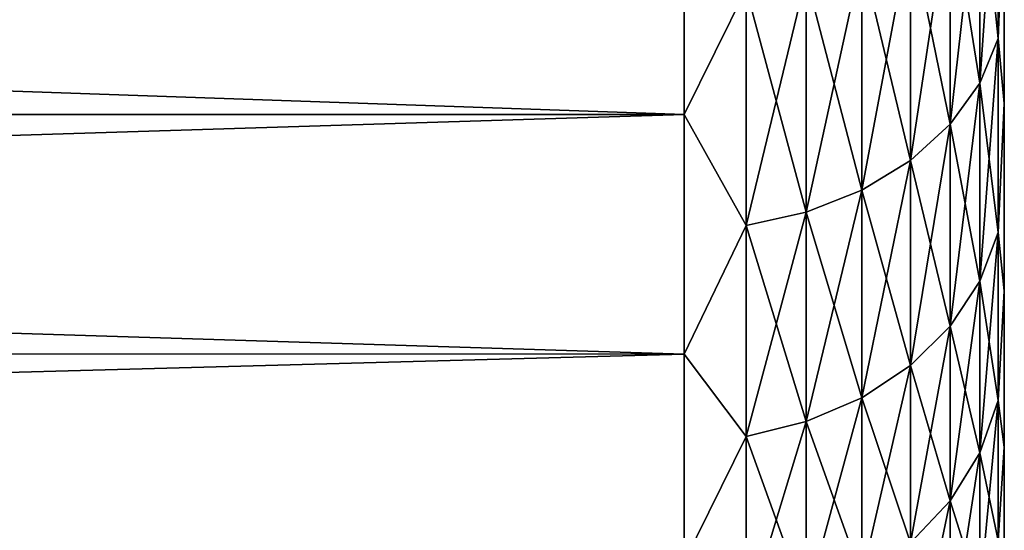
# Model space of a CAD drawing. Units: millimetres. Extents: x -80 to 130, y -35 to 47.
# Drawn here: x -40 to -37, y -33 to -32 of the extents above; entities that cross this region are included whole.
import ezdxf

# ---------------------------------------------------------------- set-up
doc = ezdxf.new("R2010")
doc.units = ezdxf.units.MM
doc.header["$LTSCALE"] = 65.185185
for name, color, linetype in [('268', 7, 'CONTINUOUS'), ('274', 7, 'CONTINUOUS'), ('276', 7, 'CONTINUOUS'), ('280', 7, 'CONTINUOUS'), ('282', 7, 'CONTINUOUS'), ('37', 7, 'CONTINUOUS'), ('42', 7, 'CONTINUOUS'), ('44', 7, 'CONTINUOUS'), ('47', 7, 'CONTINUOUS'), ('53', 7, 'CONTINUOUS')]:
    doc.layers.add(name, color=color, linetype=linetype)

msp = doc.modelspace()

# ---------------------------------------------------------------- linework, layer by layer
at = {"layer": '268', "linetype": 'Continuous'}
for points in [[(-37, -32.0362, 165.3883), (-37, -31.3638, 164.6362), (-37, -32.0362, 226.6117), (-37, -32.0362, 165.3883)], [(-37, -32.0362, 226.6117), (-37, -31.3638, 164.6362), (-37, -31.3638, 227.3638), (-37, -32.0362, 226.6117)], [(-37, -32.6211, 166.2128), (-37, -32.0362, 165.3883), (-37, -32.6211, 225.7872), (-37, -32.6211, 166.2128)], [(-37, -32.6211, 225.7872), (-37, -32.0362, 165.3883), (-37, -32.0362, 226.6117), (-37, -32.6211, 225.7872)], [(-37, -33.1088, 167.0955), (-37, -32.6211, 166.2128), (-37, -33.1088, 224.9044), (-37, -33.1088, 167.0955)], [(-37, -33.1088, 224.9044), (-37, -32.6211, 166.2128), (-37, -32.6211, 225.7872), (-37, -33.1088, 224.9044)], [(-37, -33.4951, 168.028), (-37, -33.1088, 167.0955), (-37, -33.4951, 223.972), (-37, -33.4951, 168.028)], [(-37, -33.4951, 223.972), (-37, -33.1088, 167.0955), (-37, -33.1088, 224.9044), (-37, -33.4951, 223.972)]]:
    msp.add_3dface(points, dxfattribs=at)
at = {"layer": '274', "linetype": 'Continuous'}
for points in [[(-38, -32.0711, 163.9289), (-62, -31.2355, 163.1822), (-38, -31.2349, 163.1817), (-38, -32.0711, 163.9289)], [(-62, -32.0709, 163.9291), (-62, -31.2355, 163.1822), (-38, -32.0711, 163.9289), (-62, -32.0709, 163.9291)], [(-62, -32.8178, 164.7645), (-62, -32.0709, 163.9291), (-38, -32.8183, 164.7651), (-62, -32.8178, 164.7645)], [(-38, -32.8183, 164.7651), (-62, -32.0709, 163.9291), (-38, -32.0711, 163.9289), (-38, -32.8183, 164.7651)], [(-62, -33.4676, 165.6805), (-62, -32.8178, 164.7645), (-38, -33.4672, 165.6797), (-62, -33.4676, 165.6805)], [(-38, -33.4672, 165.6797), (-62, -32.8178, 164.7645), (-38, -32.8183, 164.7651), (-38, -33.4672, 165.6797)]]:
    msp.add_3dface(points, dxfattribs=at)
at = {"layer": '276', "linetype": 'Continuous'}
for points in [[(-62, -31.2355, 228.8178), (-62, -32.0709, 228.0709), (-38, -31.2349, 228.8183), (-62, -31.2355, 228.8178)], [(-38, -31.2349, 228.8183), (-62, -32.0709, 228.0709), (-38, -32.0711, 228.0711), (-38, -31.2349, 228.8183)], [(-62, -32.0709, 228.0709), (-62, -32.8178, 227.2355), (-38, -32.0711, 228.0711), (-62, -32.0709, 228.0709)], [(-38, -32.0711, 228.0711), (-62, -32.8178, 227.2355), (-38, -32.8183, 227.2349), (-38, -32.0711, 228.0711)], [(-62, -32.8178, 227.2355), (-62, -33.4676, 226.3195), (-38, -32.8183, 227.2349), (-62, -32.8178, 227.2355)], [(-38, -32.8183, 227.2349), (-62, -33.4676, 226.3195), (-38, -33.4672, 226.3203), (-38, -32.8183, 227.2349)]]:
    msp.add_3dface(points, dxfattribs=at)
at = {"layer": '280', "linetype": 'Continuous'}
for points in [[(-37.0192, -31.1527, 164.1667), (-37.0192, -31.8333, 164.8473), (-37.0762, -31.2784, 164.0272), (-37.0192, -31.1527, 164.1667)], [(-37.0192, -31.1527, 164.1667), (-37, -31.3638, 164.6362), (-37.0192, -31.8333, 164.8473), (-37.0192, -31.1527, 164.1667)], [(-38, -32.0711, 163.9289), (-38, -31.2349, 163.1817), (-37.8061, -31.6786, 163.5827), (-38, -32.0711, 163.9289)], [(-37.0762, -31.2784, 164.0272), (-37.0762, -31.9728, 164.7216), (-37.1687, -31.3941, 163.8986), (-37.0762, -31.2784, 164.0272)], [(-37.0762, -31.2784, 164.0272), (-37.0192, -31.8333, 164.8473), (-37.0762, -31.9728, 164.7216), (-37.0762, -31.2784, 164.0272)], [(-37, -31.3638, 164.6362), (-37, -32.0362, 165.3883), (-37.0192, -31.8333, 164.8473), (-37, -31.3638, 164.6362)], [(-37.1687, -31.3941, 163.8986), (-37.1687, -32.1014, 164.6059), (-37.2933, -31.4956, 163.7859), (-37.1687, -31.3941, 163.8986)], [(-37.1687, -31.3941, 163.8986), (-37.0762, -31.9728, 164.7216), (-37.1687, -32.1014, 164.6059), (-37.1687, -31.3941, 163.8986)], [(-37.2933, -31.4956, 163.7859), (-37.2933, -32.2141, 164.5044), (-37.4451, -31.5788, 163.6935), (-37.2933, -31.4956, 163.7859)], [(-37.2933, -31.4956, 163.7859), (-37.1687, -32.1014, 164.6059), (-37.2933, -32.2141, 164.5044), (-37.2933, -31.4956, 163.7859)], [(-37.4451, -31.5788, 163.6935), (-37.4451, -32.3065, 164.4212), (-37.6182, -31.6406, 163.6248), (-37.4451, -31.5788, 163.6935)], [(-37.4451, -31.5788, 163.6935), (-37.2933, -32.2141, 164.5044), (-37.4451, -32.3065, 164.4212), (-37.4451, -31.5788, 163.6935)], [(-37.6182, -31.6406, 163.6248), (-37.6182, -32.3752, 164.3594), (-37.8061, -31.6786, 163.5827), (-37.6182, -31.6406, 163.6248)], [(-37.6182, -31.6406, 163.6248), (-37.4451, -32.3065, 164.4212), (-37.6182, -32.3752, 164.3594), (-37.6182, -31.6406, 163.6248)], [(-38, -32.0711, 163.9289), (-37.8061, -31.6786, 163.5827), (-37.8061, -32.4173, 164.3214), (-38, -32.0711, 163.9289)], [(-37.8061, -31.6786, 163.5827), (-37.6182, -32.3752, 164.3594), (-37.8061, -32.4173, 164.3214), (-37.8061, -31.6786, 163.5827)], [(-37.0192, -31.8333, 164.8473), (-37.0192, -32.439, 165.5953), (-37.0762, -31.9728, 164.7216), (-37.0192, -31.8333, 164.8473)], [(-37.0192, -31.8333, 164.8473), (-37, -32.0362, 165.3883), (-37.0192, -32.439, 165.5953), (-37.0192, -31.8333, 164.8473)], [(-37.0762, -31.9728, 164.7216), (-37.0762, -32.5909, 165.4849), (-37.1687, -32.1014, 164.6059), (-37.0762, -31.9728, 164.7216)], [(-37.0762, -31.9728, 164.7216), (-37.0192, -32.439, 165.5953), (-37.0762, -32.5909, 165.4849), (-37.0762, -31.9728, 164.7216)], [(-37, -32.0362, 165.3883), (-37, -32.6211, 166.2128), (-37.0192, -32.439, 165.5953), (-37, -32.0362, 165.3883)], [(-38, -32.8183, 164.7651), (-38, -32.0711, 163.9289), (-37.8061, -32.4173, 164.3214), (-38, -32.8183, 164.7651)], [(-37.1687, -32.1014, 164.6059), (-37.1687, -32.7309, 165.3832), (-37.2933, -32.2141, 164.5044), (-37.1687, -32.1014, 164.6059)], [(-37.1687, -32.1014, 164.6059), (-37.0762, -32.5909, 165.4849), (-37.1687, -32.7309, 165.3832), (-37.1687, -32.1014, 164.6059)], [(-37.2933, -32.2141, 164.5044), (-37.2933, -32.8536, 165.2941), (-37.4451, -32.3065, 164.4212), (-37.2933, -32.2141, 164.5044)], [(-37.2933, -32.2141, 164.5044), (-37.1687, -32.7309, 165.3832), (-37.2933, -32.8536, 165.2941), (-37.2933, -32.2141, 164.5044)], [(-37.4451, -32.3065, 164.4212), (-37.4451, -32.9542, 165.221), (-37.6182, -32.3752, 164.3594), (-37.4451, -32.3065, 164.4212)], [(-37.4451, -32.3065, 164.4212), (-37.2933, -32.8536, 165.2941), (-37.4451, -32.9542, 165.221), (-37.4451, -32.3065, 164.4212)], [(-37.6182, -32.3752, 164.3594), (-37.6182, -33.0289, 165.1667), (-37.8061, -32.4173, 164.3214), (-37.6182, -32.3752, 164.3594)], [(-37.6182, -32.3752, 164.3594), (-37.4451, -32.9542, 165.221), (-37.6182, -33.0289, 165.1667), (-37.6182, -32.3752, 164.3594)], [(-38, -32.8183, 164.7651), (-37.8061, -32.4173, 164.3214), (-37.8061, -33.0748, 165.1333), (-38, -32.8183, 164.7651)], [(-37.8061, -32.4173, 164.3214), (-37.6182, -33.0289, 165.1667), (-37.8061, -33.0748, 165.1333), (-37.8061, -32.4173, 164.3214)], [(-37.0192, -32.439, 165.5953), (-37.0192, -32.9632, 166.4025), (-37.0762, -32.5909, 165.4849), (-37.0192, -32.439, 165.5953)], [(-37.0192, -32.439, 165.5953), (-37, -32.6211, 166.2128), (-37.0192, -32.9632, 166.4025), (-37.0192, -32.439, 165.5953)], [(-37.0762, -32.5909, 165.4849), (-37.0762, -33.1258, 166.3086), (-37.1687, -32.7309, 165.3832), (-37.0762, -32.5909, 165.4849)], [(-37.0762, -32.5909, 165.4849), (-37.0192, -32.9632, 166.4025), (-37.0762, -33.1258, 166.3086), (-37.0762, -32.5909, 165.4849)], [(-37, -32.6211, 166.2128), (-37, -33.1088, 167.0955), (-37.0192, -32.9632, 166.4025), (-37, -32.6211, 166.2128)], [(-37.1687, -32.7309, 165.3832), (-37.1687, -33.2756, 166.2221), (-37.2933, -32.8536, 165.2941), (-37.1687, -32.7309, 165.3832)], [(-37.1687, -32.7309, 165.3832), (-37.0762, -33.1258, 166.3086), (-37.1687, -33.2756, 166.2221), (-37.1687, -32.7309, 165.3832)], [(-38, -33.4672, 165.6797), (-38, -32.8183, 164.7651), (-37.8061, -33.0748, 165.1333), (-38, -33.4672, 165.6797)], [(-37.2933, -32.8536, 165.2941), (-37.2933, -33.407, 166.1462), (-37.4451, -32.9542, 165.221), (-37.2933, -32.8536, 165.2941)], [(-37.2933, -32.8536, 165.2941), (-37.1687, -33.2756, 166.2221), (-37.2933, -33.407, 166.1462), (-37.2933, -32.8536, 165.2941)], [(-37.4451, -32.9542, 165.221), (-37.4451, -33.5147, 166.084), (-37.6182, -33.0289, 165.1667), (-37.4451, -32.9542, 165.221)], [(-37.4451, -32.9542, 165.221), (-37.2933, -33.407, 166.1462), (-37.4451, -33.5147, 166.084), (-37.4451, -32.9542, 165.221)], [(-37.0192, -32.9632, 166.4025), (-37.0192, -33.4001, 167.26), (-37.0762, -33.1258, 166.3086), (-37.0192, -32.9632, 166.4025)], [(-37.0192, -32.9632, 166.4025), (-37, -33.1088, 167.0955), (-37.0192, -33.4001, 167.26), (-37.0192, -32.9632, 166.4025)], [(-37.6182, -33.0289, 165.1667), (-37.6182, -33.5947, 166.0379), (-37.8061, -33.0748, 165.1333), (-37.6182, -33.0289, 165.1667)], [(-37.6182, -33.0289, 165.1667), (-37.4451, -33.5147, 166.084), (-37.6182, -33.5947, 166.0379), (-37.6182, -33.0289, 165.1667)], [(-38, -33.4672, 165.6797), (-37.8061, -33.0748, 165.1333), (-37.8061, -33.6438, 166.0095), (-38, -33.4672, 165.6797)], [(-37.8061, -33.0748, 165.1333), (-37.6182, -33.5947, 166.0379), (-37.8061, -33.6438, 166.0095), (-37.8061, -33.0748, 165.1333)], [(-37, -33.1088, 167.0955), (-37, -33.4951, 168.028), (-37.0192, -33.4001, 167.26), (-37, -33.1088, 167.0955)], [(-37.0762, -33.1258, 166.3086), (-37.0762, -33.5717, 167.1836), (-37.1687, -33.2756, 166.2221), (-37.0762, -33.1258, 166.3086)], [(-37.0762, -33.1258, 166.3086), (-37.0192, -33.4001, 167.26), (-37.0762, -33.5717, 167.1836), (-37.0762, -33.1258, 166.3086)], [(-37.1687, -33.2756, 166.2221), (-37.1687, -33.7297, 167.1133), (-37.2933, -33.407, 166.1462), (-37.1687, -33.2756, 166.2221)], [(-37.1687, -33.2756, 166.2221), (-37.0762, -33.5717, 167.1836), (-37.1687, -33.7297, 167.1133), (-37.1687, -33.2756, 166.2221)]]:
    msp.add_3dface(points, dxfattribs=at)
at = {"layer": '282', "linetype": 'Continuous'}
for points in [[(-37.0192, -31.8333, 227.1527), (-37.0192, -31.1527, 227.8333), (-37.0762, -31.9728, 227.2784), (-37.0192, -31.8333, 227.1527)], [(-37.0762, -31.9728, 227.2784), (-37.0192, -31.1527, 227.8333), (-37.0762, -31.2784, 227.9728), (-37.0762, -31.9728, 227.2784)], [(-37.0192, -31.8333, 227.1527), (-37, -31.3638, 227.3638), (-37.0192, -31.1527, 227.8333), (-37.0192, -31.8333, 227.1527)], [(-38, -31.2349, 228.8183), (-38, -32.0711, 228.0711), (-37.8061, -31.6786, 228.4173), (-38, -31.2349, 228.8183)], [(-37.0762, -31.9728, 227.2784), (-37.0762, -31.2784, 227.9728), (-37.1687, -32.1014, 227.3941), (-37.0762, -31.9728, 227.2784)], [(-37.1687, -32.1014, 227.3941), (-37.0762, -31.2784, 227.9728), (-37.1687, -31.3941, 228.1014), (-37.1687, -32.1014, 227.3941)], [(-37, -32.0362, 226.6117), (-37, -31.3638, 227.3638), (-37.0192, -31.8333, 227.1527), (-37, -32.0362, 226.6117)], [(-37.1687, -32.1014, 227.3941), (-37.1687, -31.3941, 228.1014), (-37.2933, -32.2141, 227.4956), (-37.1687, -32.1014, 227.3941)], [(-37.2933, -32.2141, 227.4956), (-37.1687, -31.3941, 228.1014), (-37.2933, -31.4956, 228.2141), (-37.2933, -32.2141, 227.4956)], [(-37.2933, -32.2141, 227.4956), (-37.2933, -31.4956, 228.2141), (-37.4451, -32.3065, 227.5788), (-37.2933, -32.2141, 227.4956)], [(-37.4451, -32.3065, 227.5788), (-37.2933, -31.4956, 228.2141), (-37.4451, -31.5788, 228.3065), (-37.4451, -32.3065, 227.5788)], [(-37.4451, -32.3065, 227.5788), (-37.4451, -31.5788, 228.3065), (-37.6182, -32.3752, 227.6406), (-37.4451, -32.3065, 227.5788)], [(-37.6182, -32.3752, 227.6406), (-37.4451, -31.5788, 228.3065), (-37.6182, -31.6406, 228.3752), (-37.6182, -32.3752, 227.6406)], [(-37.6182, -32.3752, 227.6406), (-37.6182, -31.6406, 228.3752), (-37.8061, -32.4173, 227.6786), (-37.6182, -32.3752, 227.6406)], [(-37.8061, -32.4173, 227.6786), (-37.6182, -31.6406, 228.3752), (-37.8061, -31.6786, 228.4173), (-37.8061, -32.4173, 227.6786)], [(-38, -32.0711, 228.0711), (-37.8061, -32.4173, 227.6786), (-37.8061, -31.6786, 228.4173), (-38, -32.0711, 228.0711)], [(-37.0192, -32.439, 226.4047), (-37.0192, -31.8333, 227.1527), (-37.0762, -32.5909, 226.5151), (-37.0192, -32.439, 226.4047)], [(-37.0762, -32.5909, 226.5151), (-37.0192, -31.8333, 227.1527), (-37.0762, -31.9728, 227.2784), (-37.0762, -32.5909, 226.5151)], [(-37.0192, -32.439, 226.4047), (-37, -32.0362, 226.6117), (-37.0192, -31.8333, 227.1527), (-37.0192, -32.439, 226.4047)], [(-37.0762, -32.5909, 226.5151), (-37.0762, -31.9728, 227.2784), (-37.1687, -32.7309, 226.6168), (-37.0762, -32.5909, 226.5151)], [(-37.1687, -32.7309, 226.6168), (-37.0762, -31.9728, 227.2784), (-37.1687, -32.1014, 227.3941), (-37.1687, -32.7309, 226.6168)], [(-37, -32.6211, 225.7872), (-37, -32.0362, 226.6117), (-37.0192, -32.439, 226.4047), (-37, -32.6211, 225.7872)], [(-38, -32.0711, 228.0711), (-38, -32.8183, 227.2349), (-37.8061, -32.4173, 227.6786), (-38, -32.0711, 228.0711)], [(-37.1687, -32.7309, 226.6168), (-37.1687, -32.1014, 227.3941), (-37.2933, -32.8536, 226.7059), (-37.1687, -32.7309, 226.6168)], [(-37.2933, -32.8536, 226.7059), (-37.1687, -32.1014, 227.3941), (-37.2933, -32.2141, 227.4956), (-37.2933, -32.8536, 226.7059)], [(-37.2933, -32.8536, 226.7059), (-37.2933, -32.2141, 227.4956), (-37.4451, -32.9542, 226.779), (-37.2933, -32.8536, 226.7059)], [(-37.4451, -32.9542, 226.779), (-37.2933, -32.2141, 227.4956), (-37.4451, -32.3065, 227.5788), (-37.4451, -32.9542, 226.779)], [(-37.4451, -32.9542, 226.779), (-37.4451, -32.3065, 227.5788), (-37.6182, -33.0289, 226.8333), (-37.4451, -32.9542, 226.779)], [(-37.6182, -33.0289, 226.8333), (-37.4451, -32.3065, 227.5788), (-37.6182, -32.3752, 227.6406), (-37.6182, -33.0289, 226.8333)], [(-37.6182, -33.0289, 226.8333), (-37.6182, -32.3752, 227.6406), (-37.8061, -33.0748, 226.8667), (-37.6182, -33.0289, 226.8333)], [(-37.8061, -33.0748, 226.8667), (-37.6182, -32.3752, 227.6406), (-37.8061, -32.4173, 227.6786), (-37.8061, -33.0748, 226.8667)], [(-38, -32.8183, 227.2349), (-37.8061, -33.0748, 226.8667), (-37.8061, -32.4173, 227.6786), (-38, -32.8183, 227.2349)], [(-37.0192, -32.9632, 225.5975), (-37.0192, -32.439, 226.4047), (-37.0762, -33.1258, 225.6914), (-37.0192, -32.9632, 225.5975)], [(-37.0762, -33.1258, 225.6914), (-37.0192, -32.439, 226.4047), (-37.0762, -32.5909, 226.5151), (-37.0762, -33.1258, 225.6914)], [(-37.0192, -32.9632, 225.5975), (-37, -32.6211, 225.7872), (-37.0192, -32.439, 226.4047), (-37.0192, -32.9632, 225.5975)], [(-37.0762, -33.1258, 225.6914), (-37.0762, -32.5909, 226.5151), (-37.1687, -33.2756, 225.7779), (-37.0762, -33.1258, 225.6914)], [(-37.1687, -33.2756, 225.7779), (-37.0762, -32.5909, 226.5151), (-37.1687, -32.7309, 226.6168), (-37.1687, -33.2756, 225.7779)], [(-37, -33.1088, 224.9044), (-37, -32.6211, 225.7872), (-37.0192, -32.9632, 225.5975), (-37, -33.1088, 224.9044)], [(-37.1687, -33.2756, 225.7779), (-37.1687, -32.7309, 226.6168), (-37.2933, -33.407, 225.8538), (-37.1687, -33.2756, 225.7779)], [(-37.2933, -33.407, 225.8538), (-37.1687, -32.7309, 226.6168), (-37.2933, -32.8536, 226.7059), (-37.2933, -33.407, 225.8538)], [(-38, -32.8183, 227.2349), (-38, -33.4672, 226.3203), (-37.8061, -33.0748, 226.8667), (-38, -32.8183, 227.2349)], [(-37.2933, -33.407, 225.8538), (-37.2933, -32.8536, 226.7059), (-37.4451, -33.5147, 225.916), (-37.2933, -33.407, 225.8538)], [(-37.4451, -33.5147, 225.916), (-37.2933, -32.8536, 226.7059), (-37.4451, -32.9542, 226.779), (-37.4451, -33.5147, 225.916)], [(-37.4451, -33.5147, 225.916), (-37.4451, -32.9542, 226.779), (-37.6182, -33.5947, 225.9621), (-37.4451, -33.5147, 225.916)], [(-37.6182, -33.5947, 225.9621), (-37.4451, -32.9542, 226.779), (-37.6182, -33.0289, 226.8333), (-37.6182, -33.5947, 225.9621)], [(-37.0192, -33.4001, 224.74), (-37.0192, -32.9632, 225.5975), (-37.0762, -33.5717, 224.8164), (-37.0192, -33.4001, 224.74)], [(-37.0762, -33.5717, 224.8164), (-37.0192, -32.9632, 225.5975), (-37.0762, -33.1258, 225.6914), (-37.0762, -33.5717, 224.8164)], [(-37.0192, -33.4001, 224.74), (-37, -33.1088, 224.9044), (-37.0192, -32.9632, 225.5975), (-37.0192, -33.4001, 224.74)], [(-37.6182, -33.5947, 225.9621), (-37.6182, -33.0289, 226.8333), (-37.8061, -33.6438, 225.9905), (-37.6182, -33.5947, 225.9621)], [(-37.8061, -33.6438, 225.9905), (-37.6182, -33.0289, 226.8333), (-37.8061, -33.0748, 226.8667), (-37.8061, -33.6438, 225.9905)], [(-38, -33.4672, 226.3203), (-37.8061, -33.6438, 225.9905), (-37.8061, -33.0748, 226.8667), (-38, -33.4672, 226.3203)], [(-37, -33.4951, 223.972), (-37, -33.1088, 224.9044), (-37.0192, -33.4001, 224.74), (-37, -33.4951, 223.972)], [(-37.0762, -33.5717, 224.8164), (-37.0762, -33.1258, 225.6914), (-37.1687, -33.7297, 224.8867), (-37.0762, -33.5717, 224.8164)], [(-37.1687, -33.7297, 224.8867), (-37.0762, -33.1258, 225.6914), (-37.1687, -33.2756, 225.7779), (-37.1687, -33.7297, 224.8867)], [(-37.1687, -33.7297, 224.8867), (-37.1687, -33.2756, 225.7779), (-37.2933, -33.8683, 224.9484), (-37.1687, -33.7297, 224.8867)], [(-37.2933, -33.8683, 224.9484), (-37.1687, -33.2756, 225.7779), (-37.2933, -33.407, 225.8538), (-37.2933, -33.8683, 224.9484)]]:
    msp.add_3dface(points, dxfattribs=at)
at = {"layer": '37', "color": 7, "linetype": 'Continuous'}
for points in [[(-37, -31.3638, 77.3638), (-37, -32.0362, 76.6117), (-37, -31.3638, 14.6362), (-37, -31.3638, 77.3638)], [(-37, -31.3638, 14.6362), (-37, -32.0362, 76.6117), (-37, -32.0362, 15.3883), (-37, -31.3638, 14.6362)], [(-37, -32.0362, 76.6117), (-37, -32.6211, 75.7872), (-37, -32.0362, 15.3883), (-37, -32.0362, 76.6117)], [(-37, -32.0362, 15.3883), (-37, -32.6211, 75.7872), (-37, -32.6211, 16.2128), (-37, -32.0362, 15.3883)], [(-37, -32.6211, 75.7872), (-37, -33.1088, 74.9044), (-37, -32.6211, 16.2128), (-37, -32.6211, 75.7872)], [(-37, -32.6211, 16.2128), (-37, -33.1088, 74.9044), (-37, -33.1088, 17.0955), (-37, -32.6211, 16.2128)], [(-37, -33.1088, 74.9044), (-37, -33.4951, 73.972), (-37, -33.1088, 17.0955), (-37, -33.1088, 74.9044)], [(-37, -33.1088, 17.0955), (-37, -33.4951, 73.972), (-37, -33.4951, 18.028), (-37, -33.1088, 17.0955)]]:
    msp.add_3dface(points, dxfattribs=at)
at = {"layer": '42', "color": 7, "linetype": 'Continuous'}
for points in [[(-38, -32.0711, 13.9289), (-62, -31.2355, 13.1822), (-38, -31.2349, 13.1817), (-38, -32.0711, 13.9289)], [(-62, -32.0709, 13.9291), (-62, -31.2355, 13.1822), (-38, -32.0711, 13.9289), (-62, -32.0709, 13.9291)], [(-62, -32.8178, 14.7645), (-62, -32.0709, 13.9291), (-38, -32.8183, 14.7651), (-62, -32.8178, 14.7645)], [(-38, -32.8183, 14.7651), (-62, -32.0709, 13.9291), (-38, -32.0711, 13.9289), (-38, -32.8183, 14.7651)], [(-62, -33.4676, 15.6805), (-62, -32.8178, 14.7645), (-38, -33.4672, 15.6797), (-62, -33.4676, 15.6805)], [(-38, -33.4672, 15.6797), (-62, -32.8178, 14.7645), (-38, -32.8183, 14.7651), (-38, -33.4672, 15.6797)]]:
    msp.add_3dface(points, dxfattribs=at)
at = {"layer": '44', "color": 7, "linetype": 'Continuous'}
for points in [[(-62, -31.2355, 78.8178), (-62, -32.0709, 78.0709), (-38, -31.2349, 78.8183), (-62, -31.2355, 78.8178)], [(-38, -31.2349, 78.8183), (-62, -32.0709, 78.0709), (-38, -32.0711, 78.0711), (-38, -31.2349, 78.8183)], [(-62, -32.0709, 78.0709), (-62, -32.8178, 77.2355), (-38, -32.0711, 78.0711), (-62, -32.0709, 78.0709)], [(-38, -32.0711, 78.0711), (-62, -32.8178, 77.2355), (-38, -32.8183, 77.2349), (-38, -32.0711, 78.0711)], [(-62, -32.8178, 77.2355), (-62, -33.4676, 76.3195), (-38, -32.8183, 77.2349), (-62, -32.8178, 77.2355)], [(-38, -32.8183, 77.2349), (-62, -33.4676, 76.3195), (-38, -33.4672, 76.3203), (-38, -32.8183, 77.2349)]]:
    msp.add_3dface(points, dxfattribs=at)
at = {"layer": '47', "color": 7, "linetype": 'Continuous'}
for points in [[(-37.0192, -31.8333, 77.1527), (-37.0192, -31.1527, 77.8333), (-37.0762, -31.9728, 77.2784), (-37.0192, -31.8333, 77.1527)], [(-37.0762, -31.9728, 77.2784), (-37.0192, -31.1527, 77.8333), (-37.0762, -31.2784, 77.9728), (-37.0762, -31.9728, 77.2784)], [(-37.0192, -31.8333, 77.1527), (-37, -31.3638, 77.3638), (-37.0192, -31.1527, 77.8333), (-37.0192, -31.8333, 77.1527)], [(-38, -31.2349, 78.8183), (-38, -32.0711, 78.0711), (-37.8061, -31.6786, 78.4173), (-38, -31.2349, 78.8183)], [(-37.0762, -31.9728, 77.2784), (-37.0762, -31.2784, 77.9728), (-37.1687, -32.1014, 77.3941), (-37.0762, -31.9728, 77.2784)], [(-37.1687, -32.1014, 77.3941), (-37.0762, -31.2784, 77.9728), (-37.1687, -31.3941, 78.1014), (-37.1687, -32.1014, 77.3941)], [(-37, -32.0362, 76.6117), (-37, -31.3638, 77.3638), (-37.0192, -31.8333, 77.1527), (-37, -32.0362, 76.6117)], [(-37.1687, -32.1014, 77.3941), (-37.1687, -31.3941, 78.1014), (-37.2933, -32.2141, 77.4956), (-37.1687, -32.1014, 77.3941)], [(-37.2933, -32.2141, 77.4956), (-37.1687, -31.3941, 78.1014), (-37.2933, -31.4956, 78.2141), (-37.2933, -32.2141, 77.4956)], [(-37.2933, -32.2141, 77.4956), (-37.2933, -31.4956, 78.2141), (-37.4451, -32.3065, 77.5788), (-37.2933, -32.2141, 77.4956)], [(-37.4451, -32.3065, 77.5788), (-37.2933, -31.4956, 78.2141), (-37.4451, -31.5788, 78.3065), (-37.4451, -32.3065, 77.5788)], [(-37.4451, -32.3065, 77.5788), (-37.4451, -31.5788, 78.3065), (-37.6182, -32.3752, 77.6406), (-37.4451, -32.3065, 77.5788)], [(-37.6182, -32.3752, 77.6406), (-37.4451, -31.5788, 78.3065), (-37.6182, -31.6406, 78.3752), (-37.6182, -32.3752, 77.6406)], [(-37.6182, -32.3752, 77.6406), (-37.6182, -31.6406, 78.3752), (-37.8061, -32.4173, 77.6786), (-37.6182, -32.3752, 77.6406)], [(-37.8061, -32.4173, 77.6786), (-37.6182, -31.6406, 78.3752), (-37.8061, -31.6786, 78.4173), (-37.8061, -32.4173, 77.6786)], [(-38, -32.0711, 78.0711), (-37.8061, -32.4173, 77.6786), (-37.8061, -31.6786, 78.4173), (-38, -32.0711, 78.0711)], [(-37.0192, -32.439, 76.4047), (-37.0192, -31.8333, 77.1527), (-37.0762, -32.5909, 76.5151), (-37.0192, -32.439, 76.4047)], [(-37.0762, -32.5909, 76.5151), (-37.0192, -31.8333, 77.1527), (-37.0762, -31.9728, 77.2784), (-37.0762, -32.5909, 76.5151)], [(-37.0192, -32.439, 76.4047), (-37, -32.0362, 76.6117), (-37.0192, -31.8333, 77.1527), (-37.0192, -32.439, 76.4047)], [(-37.0762, -32.5909, 76.5151), (-37.0762, -31.9728, 77.2784), (-37.1687, -32.7309, 76.6168), (-37.0762, -32.5909, 76.5151)], [(-37.1687, -32.7309, 76.6168), (-37.0762, -31.9728, 77.2784), (-37.1687, -32.1014, 77.3941), (-37.1687, -32.7309, 76.6168)], [(-37, -32.6211, 75.7872), (-37, -32.0362, 76.6117), (-37.0192, -32.439, 76.4047), (-37, -32.6211, 75.7872)], [(-38, -32.0711, 78.0711), (-38, -32.8183, 77.2349), (-37.8061, -32.4173, 77.6786), (-38, -32.0711, 78.0711)], [(-37.1687, -32.7309, 76.6168), (-37.1687, -32.1014, 77.3941), (-37.2933, -32.8536, 76.7059), (-37.1687, -32.7309, 76.6168)], [(-37.2933, -32.8536, 76.7059), (-37.1687, -32.1014, 77.3941), (-37.2933, -32.2141, 77.4956), (-37.2933, -32.8536, 76.7059)], [(-37.2933, -32.8536, 76.7059), (-37.2933, -32.2141, 77.4956), (-37.4451, -32.9542, 76.779), (-37.2933, -32.8536, 76.7059)], [(-37.4451, -32.9542, 76.779), (-37.2933, -32.2141, 77.4956), (-37.4451, -32.3065, 77.5788), (-37.4451, -32.9542, 76.779)], [(-37.4451, -32.9542, 76.779), (-37.4451, -32.3065, 77.5788), (-37.6182, -33.0289, 76.8333), (-37.4451, -32.9542, 76.779)], [(-37.6182, -33.0289, 76.8333), (-37.4451, -32.3065, 77.5788), (-37.6182, -32.3752, 77.6406), (-37.6182, -33.0289, 76.8333)], [(-37.6182, -33.0289, 76.8333), (-37.6182, -32.3752, 77.6406), (-37.8061, -33.0748, 76.8667), (-37.6182, -33.0289, 76.8333)], [(-37.8061, -33.0748, 76.8667), (-37.6182, -32.3752, 77.6406), (-37.8061, -32.4173, 77.6786), (-37.8061, -33.0748, 76.8667)], [(-38, -32.8183, 77.2349), (-37.8061, -33.0748, 76.8667), (-37.8061, -32.4173, 77.6786), (-38, -32.8183, 77.2349)], [(-37.0192, -32.9632, 75.5975), (-37.0192, -32.439, 76.4047), (-37.0762, -33.1258, 75.6914), (-37.0192, -32.9632, 75.5975)], [(-37.0762, -33.1258, 75.6914), (-37.0192, -32.439, 76.4047), (-37.0762, -32.5909, 76.5151), (-37.0762, -33.1258, 75.6914)], [(-37.0192, -32.9632, 75.5975), (-37, -32.6211, 75.7872), (-37.0192, -32.439, 76.4047), (-37.0192, -32.9632, 75.5975)], [(-37.0762, -33.1258, 75.6914), (-37.0762, -32.5909, 76.5151), (-37.1687, -33.2756, 75.7779), (-37.0762, -33.1258, 75.6914)], [(-37.1687, -33.2756, 75.7779), (-37.0762, -32.5909, 76.5151), (-37.1687, -32.7309, 76.6168), (-37.1687, -33.2756, 75.7779)], [(-37, -33.1088, 74.9044), (-37, -32.6211, 75.7872), (-37.0192, -32.9632, 75.5975), (-37, -33.1088, 74.9044)], [(-37.1687, -33.2756, 75.7779), (-37.1687, -32.7309, 76.6168), (-37.2933, -33.407, 75.8538), (-37.1687, -33.2756, 75.7779)], [(-37.2933, -33.407, 75.8538), (-37.1687, -32.7309, 76.6168), (-37.2933, -32.8536, 76.7059), (-37.2933, -33.407, 75.8538)], [(-38, -32.8183, 77.2349), (-38, -33.4672, 76.3203), (-37.8061, -33.0748, 76.8667), (-38, -32.8183, 77.2349)], [(-37.2933, -33.407, 75.8538), (-37.2933, -32.8536, 76.7059), (-37.4451, -33.5147, 75.916), (-37.2933, -33.407, 75.8538)], [(-37.4451, -33.5147, 75.916), (-37.2933, -32.8536, 76.7059), (-37.4451, -32.9542, 76.779), (-37.4451, -33.5147, 75.916)], [(-37.4451, -33.5147, 75.916), (-37.4451, -32.9542, 76.779), (-37.6182, -33.5947, 75.9621), (-37.4451, -33.5147, 75.916)], [(-37.6182, -33.5947, 75.9621), (-37.4451, -32.9542, 76.779), (-37.6182, -33.0289, 76.8333), (-37.6182, -33.5947, 75.9621)], [(-37.0192, -33.4001, 74.74), (-37.0192, -32.9632, 75.5975), (-37.0762, -33.5717, 74.8164), (-37.0192, -33.4001, 74.74)], [(-37.0762, -33.5717, 74.8164), (-37.0192, -32.9632, 75.5975), (-37.0762, -33.1258, 75.6914), (-37.0762, -33.5717, 74.8164)], [(-37.0192, -33.4001, 74.74), (-37, -33.1088, 74.9044), (-37.0192, -32.9632, 75.5975), (-37.0192, -33.4001, 74.74)], [(-37.6182, -33.5947, 75.9621), (-37.6182, -33.0289, 76.8333), (-37.8061, -33.6438, 75.9905), (-37.6182, -33.5947, 75.9621)], [(-37.8061, -33.6438, 75.9905), (-37.6182, -33.0289, 76.8333), (-37.8061, -33.0748, 76.8667), (-37.8061, -33.6438, 75.9905)], [(-38, -33.4672, 76.3203), (-37.8061, -33.6438, 75.9905), (-37.8061, -33.0748, 76.8667), (-38, -33.4672, 76.3203)], [(-37, -33.4951, 73.972), (-37, -33.1088, 74.9044), (-37.0192, -33.4001, 74.74), (-37, -33.4951, 73.972)], [(-37.0762, -33.5717, 74.8164), (-37.0762, -33.1258, 75.6914), (-37.1687, -33.7297, 74.8867), (-37.0762, -33.5717, 74.8164)], [(-37.1687, -33.7297, 74.8867), (-37.0762, -33.1258, 75.6914), (-37.1687, -33.2756, 75.7779), (-37.1687, -33.7297, 74.8867)], [(-37.1687, -33.7297, 74.8867), (-37.1687, -33.2756, 75.7779), (-37.2933, -33.8683, 74.9484), (-37.1687, -33.7297, 74.8867)], [(-37.2933, -33.8683, 74.9484), (-37.1687, -33.2756, 75.7779), (-37.2933, -33.407, 75.8538), (-37.2933, -33.8683, 74.9484)]]:
    msp.add_3dface(points, dxfattribs=at)
at = {"layer": '53', "color": 7, "linetype": 'Continuous'}
for points in [[(-37.0192, -31.1527, 14.1667), (-37.0192, -31.8333, 14.8473), (-37.0762, -31.2784, 14.0272), (-37.0192, -31.1527, 14.1667)], [(-37.0192, -31.1527, 14.1667), (-37, -31.3638, 14.6362), (-37.0192, -31.8333, 14.8473), (-37.0192, -31.1527, 14.1667)], [(-38, -32.0711, 13.9289), (-38, -31.2349, 13.1817), (-37.8061, -31.6786, 13.5827), (-38, -32.0711, 13.9289)], [(-37.0762, -31.2784, 14.0272), (-37.0762, -31.9728, 14.7216), (-37.1687, -31.3941, 13.8986), (-37.0762, -31.2784, 14.0272)], [(-37.0762, -31.2784, 14.0272), (-37.0192, -31.8333, 14.8473), (-37.0762, -31.9728, 14.7216), (-37.0762, -31.2784, 14.0272)], [(-37, -31.3638, 14.6362), (-37, -32.0362, 15.3883), (-37.0192, -31.8333, 14.8473), (-37, -31.3638, 14.6362)], [(-37.1687, -31.3941, 13.8986), (-37.1687, -32.1014, 14.6059), (-37.2933, -31.4956, 13.7859), (-37.1687, -31.3941, 13.8986)], [(-37.1687, -31.3941, 13.8986), (-37.0762, -31.9728, 14.7216), (-37.1687, -32.1014, 14.6059), (-37.1687, -31.3941, 13.8986)], [(-37.2933, -31.4956, 13.7859), (-37.2933, -32.2141, 14.5044), (-37.4451, -31.5788, 13.6935), (-37.2933, -31.4956, 13.7859)], [(-37.2933, -31.4956, 13.7859), (-37.1687, -32.1014, 14.6059), (-37.2933, -32.2141, 14.5044), (-37.2933, -31.4956, 13.7859)], [(-37.4451, -31.5788, 13.6935), (-37.4451, -32.3065, 14.4212), (-37.6182, -31.6406, 13.6248), (-37.4451, -31.5788, 13.6935)], [(-37.4451, -31.5788, 13.6935), (-37.2933, -32.2141, 14.5044), (-37.4451, -32.3065, 14.4212), (-37.4451, -31.5788, 13.6935)], [(-37.6182, -31.6406, 13.6248), (-37.6182, -32.3752, 14.3594), (-37.8061, -31.6786, 13.5827), (-37.6182, -31.6406, 13.6248)], [(-37.6182, -31.6406, 13.6248), (-37.4451, -32.3065, 14.4212), (-37.6182, -32.3752, 14.3594), (-37.6182, -31.6406, 13.6248)], [(-38, -32.0711, 13.9289), (-37.8061, -31.6786, 13.5827), (-37.8061, -32.4173, 14.3214), (-38, -32.0711, 13.9289)], [(-37.8061, -31.6786, 13.5827), (-37.6182, -32.3752, 14.3594), (-37.8061, -32.4173, 14.3214), (-37.8061, -31.6786, 13.5827)], [(-37.0192, -31.8333, 14.8473), (-37.0192, -32.439, 15.5953), (-37.0762, -31.9728, 14.7216), (-37.0192, -31.8333, 14.8473)], [(-37.0192, -31.8333, 14.8473), (-37, -32.0362, 15.3883), (-37.0192, -32.439, 15.5953), (-37.0192, -31.8333, 14.8473)], [(-37.0762, -31.9728, 14.7216), (-37.0762, -32.5909, 15.4849), (-37.1687, -32.1014, 14.6059), (-37.0762, -31.9728, 14.7216)], [(-37.0762, -31.9728, 14.7216), (-37.0192, -32.439, 15.5953), (-37.0762, -32.5909, 15.4849), (-37.0762, -31.9728, 14.7216)], [(-37, -32.0362, 15.3883), (-37, -32.6211, 16.2128), (-37.0192, -32.439, 15.5953), (-37, -32.0362, 15.3883)], [(-38, -32.8183, 14.7651), (-38, -32.0711, 13.9289), (-37.8061, -32.4173, 14.3214), (-38, -32.8183, 14.7651)], [(-37.1687, -32.1014, 14.6059), (-37.1687, -32.7309, 15.3832), (-37.2933, -32.2141, 14.5044), (-37.1687, -32.1014, 14.6059)], [(-37.1687, -32.1014, 14.6059), (-37.0762, -32.5909, 15.4849), (-37.1687, -32.7309, 15.3832), (-37.1687, -32.1014, 14.6059)], [(-37.2933, -32.2141, 14.5044), (-37.2933, -32.8536, 15.2941), (-37.4451, -32.3065, 14.4212), (-37.2933, -32.2141, 14.5044)], [(-37.2933, -32.2141, 14.5044), (-37.1687, -32.7309, 15.3832), (-37.2933, -32.8536, 15.2941), (-37.2933, -32.2141, 14.5044)], [(-37.4451, -32.3065, 14.4212), (-37.4451, -32.9542, 15.221), (-37.6182, -32.3752, 14.3594), (-37.4451, -32.3065, 14.4212)], [(-37.4451, -32.3065, 14.4212), (-37.2933, -32.8536, 15.2941), (-37.4451, -32.9542, 15.221), (-37.4451, -32.3065, 14.4212)], [(-37.6182, -32.3752, 14.3594), (-37.6182, -33.0289, 15.1667), (-37.8061, -32.4173, 14.3214), (-37.6182, -32.3752, 14.3594)], [(-37.6182, -32.3752, 14.3594), (-37.4451, -32.9542, 15.221), (-37.6182, -33.0289, 15.1667), (-37.6182, -32.3752, 14.3594)], [(-38, -32.8183, 14.7651), (-37.8061, -32.4173, 14.3214), (-37.8061, -33.0748, 15.1333), (-38, -32.8183, 14.7651)], [(-37.8061, -32.4173, 14.3214), (-37.6182, -33.0289, 15.1667), (-37.8061, -33.0748, 15.1333), (-37.8061, -32.4173, 14.3214)], [(-37.0192, -32.439, 15.5953), (-37.0192, -32.9632, 16.4025), (-37.0762, -32.5909, 15.4849), (-37.0192, -32.439, 15.5953)], [(-37.0192, -32.439, 15.5953), (-37, -32.6211, 16.2128), (-37.0192, -32.9632, 16.4025), (-37.0192, -32.439, 15.5953)], [(-37.0762, -32.5909, 15.4849), (-37.0762, -33.1258, 16.3086), (-37.1687, -32.7309, 15.3832), (-37.0762, -32.5909, 15.4849)], [(-37.0762, -32.5909, 15.4849), (-37.0192, -32.9632, 16.4025), (-37.0762, -33.1258, 16.3086), (-37.0762, -32.5909, 15.4849)], [(-37, -32.6211, 16.2128), (-37, -33.1088, 17.0955), (-37.0192, -32.9632, 16.4025), (-37, -32.6211, 16.2128)], [(-37.1687, -32.7309, 15.3832), (-37.1687, -33.2756, 16.2221), (-37.2933, -32.8536, 15.2941), (-37.1687, -32.7309, 15.3832)], [(-37.1687, -32.7309, 15.3832), (-37.0762, -33.1258, 16.3086), (-37.1687, -33.2756, 16.2221), (-37.1687, -32.7309, 15.3832)], [(-38, -33.4672, 15.6797), (-38, -32.8183, 14.7651), (-37.8061, -33.0748, 15.1333), (-38, -33.4672, 15.6797)], [(-37.2933, -32.8536, 15.2941), (-37.2933, -33.407, 16.1462), (-37.4451, -32.9542, 15.221), (-37.2933, -32.8536, 15.2941)], [(-37.2933, -32.8536, 15.2941), (-37.1687, -33.2756, 16.2221), (-37.2933, -33.407, 16.1462), (-37.2933, -32.8536, 15.2941)], [(-37.4451, -32.9542, 15.221), (-37.4451, -33.5147, 16.084), (-37.6182, -33.0289, 15.1667), (-37.4451, -32.9542, 15.221)], [(-37.4451, -32.9542, 15.221), (-37.2933, -33.407, 16.1462), (-37.4451, -33.5147, 16.084), (-37.4451, -32.9542, 15.221)], [(-37.0192, -32.9632, 16.4025), (-37.0192, -33.4001, 17.26), (-37.0762, -33.1258, 16.3086), (-37.0192, -32.9632, 16.4025)], [(-37.0192, -32.9632, 16.4025), (-37, -33.1088, 17.0955), (-37.0192, -33.4001, 17.26), (-37.0192, -32.9632, 16.4025)], [(-37.6182, -33.0289, 15.1667), (-37.6182, -33.5947, 16.0379), (-37.8061, -33.0748, 15.1333), (-37.6182, -33.0289, 15.1667)], [(-37.6182, -33.0289, 15.1667), (-37.4451, -33.5147, 16.084), (-37.6182, -33.5947, 16.0379), (-37.6182, -33.0289, 15.1667)], [(-38, -33.4672, 15.6797), (-37.8061, -33.0748, 15.1333), (-37.8061, -33.6438, 16.0095), (-38, -33.4672, 15.6797)], [(-37.8061, -33.0748, 15.1333), (-37.6182, -33.5947, 16.0379), (-37.8061, -33.6438, 16.0095), (-37.8061, -33.0748, 15.1333)], [(-37, -33.1088, 17.0955), (-37, -33.4951, 18.028), (-37.0192, -33.4001, 17.26), (-37, -33.1088, 17.0955)], [(-37.0762, -33.1258, 16.3086), (-37.0762, -33.5717, 17.1836), (-37.1687, -33.2756, 16.2221), (-37.0762, -33.1258, 16.3086)], [(-37.0762, -33.1258, 16.3086), (-37.0192, -33.4001, 17.26), (-37.0762, -33.5717, 17.1836), (-37.0762, -33.1258, 16.3086)], [(-37.1687, -33.2756, 16.2221), (-37.1687, -33.7297, 17.1133), (-37.2933, -33.407, 16.1462), (-37.1687, -33.2756, 16.2221)], [(-37.1687, -33.2756, 16.2221), (-37.0762, -33.5717, 17.1836), (-37.1687, -33.7297, 17.1133), (-37.1687, -33.2756, 16.2221)]]:
    msp.add_3dface(points, dxfattribs=at)

doc.saveas('drawing.dxf')
